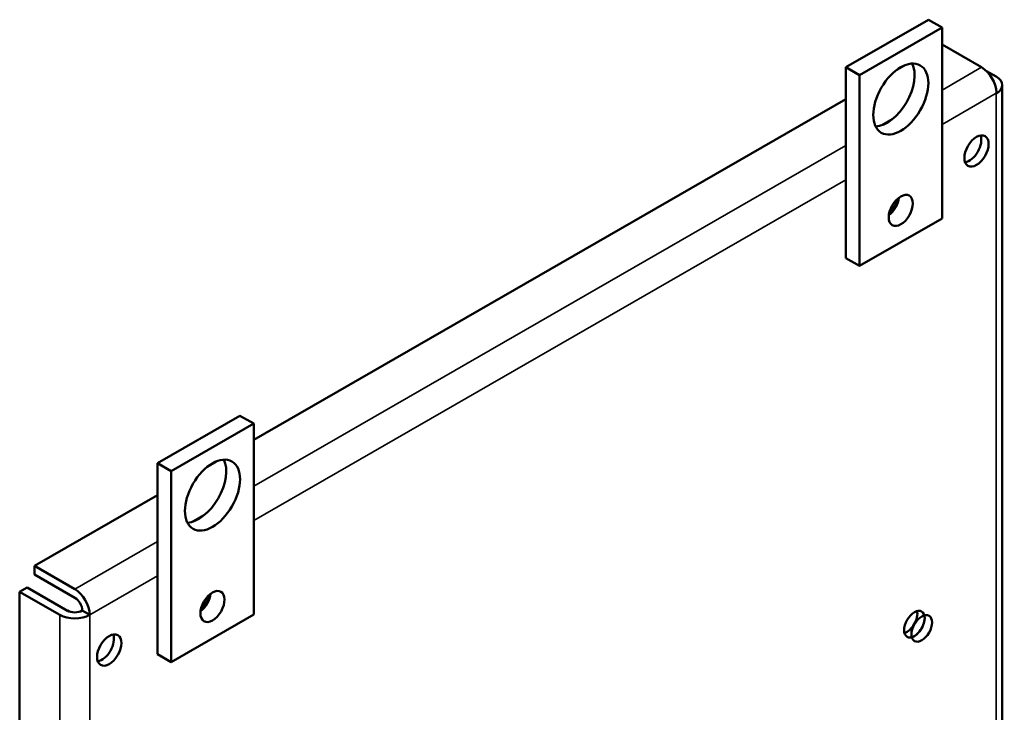
# Model space of a CAD drawing. Units: inches. Extents: x -32 to 116, y 15 to 127.
# Drawn here: x -32 to -20, y 118 to 127 of the extents above; entities that cross this region are included whole.
import ezdxf

# ---------------------------------------------------------------- set-up
doc = ezdxf.new("R2010")
doc.units = ezdxf.units.IN
doc.header["$MEASUREMENT"] = 0
doc.layers.add('Visible (ANSI)', color=7, linetype='Continuous', lineweight=50)
doc.layers.add('Visible Narrow (ANSI)', color=7, linetype='Continuous', lineweight=35)

msp = doc.modelspace()

# ---------------------------------------------------------------- linework, layer by layer
at = {"layer": 'Visible (ANSI)'}
for p, q in [((-20.48, 126.932), (-21.541, 126.321)), ((-21.364, 126.22), (-20.304, 126.83)), ((-20.304, 126.83), (-20.48, 126.932)), ((-20.304, 126.83), (-20.304, 124.378)), ((-19.796, 126.32), (-20.304, 126.612)), ((-21.541, 126.321), (-21.541, 123.869)), ((-21.541, 126.321), (-21.364, 126.22)), ((-20.785, 126.345), (-20.883, 126.288)), ((-21.364, 123.767), (-21.364, 126.22)), ((-19.734, 126.272), (-19.611, 126.201)), ((-19.531, 126.091), (-19.531, 114.451)), ((-19.605, 125.984), (-19.605, 125.995)), ((-21.541, 125.909), (-29.142, 121.532)), ((-20.304, 124.378), (-21.364, 123.767)), ((-21.541, 123.869), (-21.364, 123.767)), ((-29.319, 121.842), (-30.38, 121.232)), ((-29.142, 121.741), (-29.319, 121.842)), ((-30.203, 121.13), (-29.142, 121.741)), ((-29.142, 121.741), (-29.142, 119.288)), ((-29.623, 121.255), (-29.721, 121.199)), ((-30.38, 121.232), (-30.38, 118.779)), ((-30.38, 121.232), (-30.203, 121.13)), ((-30.203, 118.677), (-30.203, 121.13)), ((-30.38, 120.82), (-31.957, 119.912)), ((-31.44, 119.614), (-31.957, 119.912)), ((-31.957, 119.802), (-31.957, 119.912)), ((-31.439, 119.504), (-31.957, 119.802)), ((-32.148, 119.581), (-32.053, 119.635)), ((-32.053, 119.635), (-31.535, 119.337)), ((-32.148, 119.581), (-31.631, 119.284)), ((-32.148, 119.581), (-32.148, 65.26)), ((-31.346, 119.337), (-31.344, 119.338)), ((-31.344, 119.338), (-31.344, 119.34)), ((-31.344, 119.338), (-31.249, 119.284)), ((-29.142, 119.288), (-30.203, 118.677)), ((-30.38, 118.779), (-30.203, 118.677))]:
    msp.add_line(p, q, dxfattribs=at)
for centre, major_axis in [((-20.834, 125.912), (0.25, 0.433)), ((-19.862, 125.245), (0.11, 0.191)), ((-20.834, 124.481), (0.109, 0.19)), ((-29.672, 120.822), (0.25, 0.433)), ((-29.672, 119.391), (0.109, 0.19)), ((-20.66, 119.164), (0.094, 0.162)), ((-20.565, 119.109), (0.094, 0.162)), ((-30.998, 118.831), (0.11, 0.191))]:
    msp.add_ellipse(centre, major_axis=major_axis, ratio=0.578093, dxfattribs=at)
for centre, major_axis, ratio, start_param, end_param in [((-21.011, 126.014), (-0.25, -0.433), 0.578093, 0.360638, 2.780954), ((-19.796, 126.099), (-0.135, 0.234), 0.578093, 3.956895, 5.499721), ((-19.801, 126.091), (0.27, 0), 0.575862, 5.525758, 7.068583), ((-19.801, 126.096), (0.191, 0.331), 0.576978, 4.713356, 4.741326), ((-19.956, 125.299), (0.11, 0.191), 0.578093, 3.585932, 5.838846), ((-21.011, 124.583), (0.109, 0.19), 0.578093, 4.079909, 5.344869), ((-21.011, 124.583), (-0.094, -0.162), 0.578093, 1.006663, 2.13493), ((-29.849, 120.924), (-0.25, -0.433), 0.578093, 0.360638, 2.780954), ((-31.44, 119.394), (0.135, -0.234), 0.578093, 0.787332, 2.358128), ((-31.439, 119.394), (-0.067, 0.116), 0.578093, 3.928925, 5.499721), ((-29.849, 119.493), (0.109, 0.19), 0.578093, 4.079909, 5.344869), ((-29.849, 119.493), (-0.094, -0.162), 0.578093, 1.006663, 2.13493), ((-31.44, 119.394), (0.27, 0), 0.575862, 3.926991, 5.497787), ((-31.44, 119.392), (0.134, 0), 0.575862, 3.926991, 5.497787), ((-20.754, 119.218), (0.094, 0.162), 0.578093, 3.670246, 5.754532), ((-20.66, 119.164), (0.094, 0.162), 0.578093, 3.670246, 5.754532), ((-31.093, 118.886), (0.11, 0.191), 0.578093, 3.585932, 5.838846)]:
    msp.add_ellipse(centre, major_axis=major_axis, ratio=ratio, start_param=start_param, end_param=end_param, dxfattribs=at)
at = {"layer": 'Visible Narrow (ANSI)'}
for p, q in [((-19.796, 126.32), (-20.304, 126.027)), ((-20.304, 125.587), (-19.611, 125.986)), ((-19.611, 125.986), (-19.611, 114.496)), ((-20.914, 125.676), (-21.107, 125.565)), ((-21.541, 125.315), (-29.142, 120.938)), ((-29.142, 120.497), (-21.541, 124.874)), ((-29.753, 120.586), (-29.946, 120.475)), ((-30.38, 120.225), (-31.44, 119.614)), ((-31.249, 119.284), (-30.38, 119.785)), ((-31.631, 119.284), (-31.631, 64.963)), ((-31.249, 64.963), (-31.249, 119.284))]:
    msp.add_line(p, q, dxfattribs=at)

doc.saveas('drawing.dxf')
